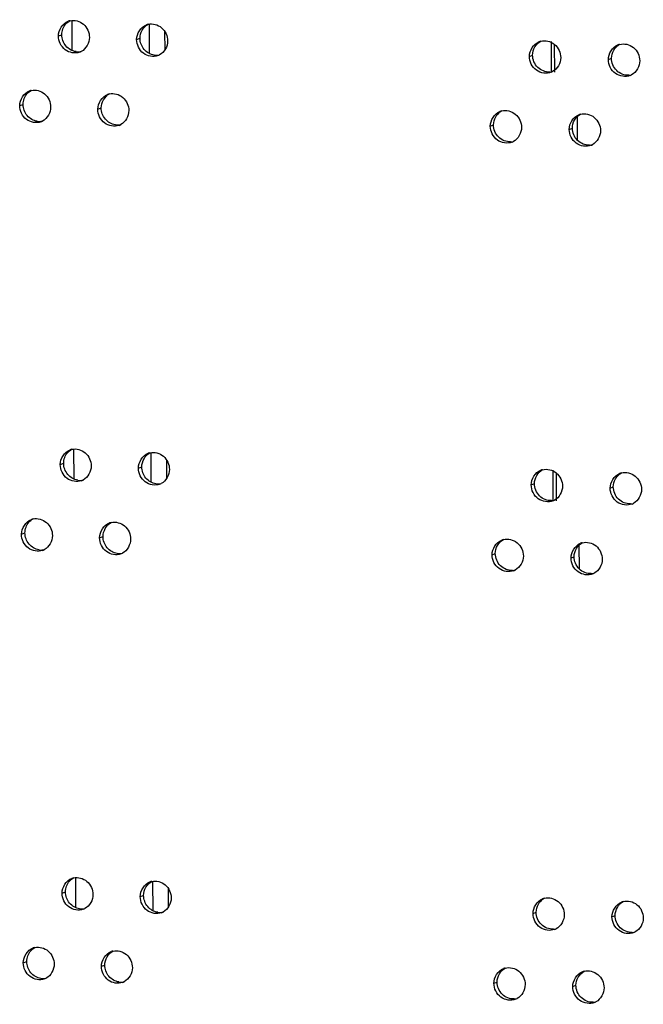
# Model space of a CAD drawing. Units: millimetres. Extents: x 0 to 420, y 0 to 297.
# Drawn here: x 102 to 104, y 267 to 270 of the extents above; entities that cross this region are included whole.
import ezdxf

# ---------------------------------------------------------------- set-up
doc = ezdxf.new("R2010")
doc.units = ezdxf.units.MM
doc.header["$LTSCALE"] = 23.1
doc.layers.get('0').update_dxf_attribs({"linetype": 'CONTINUOUS'})

msp = doc.modelspace()

# ---------------------------------------------------------------- linework, layer by layer
at = {"color": 9, "linetype": 'CONTINUOUS'}
for p, q in [((101.992607, 269.905213), (101.992225, 269.996546)), ((101.950862, 269.949288), (101.96128, 269.953085)), ((102.187932, 269.938627), (102.198221, 269.94243)), ((103.379148, 269.887534), (103.388788, 269.891364)), ((103.618529, 269.877758), (103.628038, 269.881594)), ((101.833383, 269.737959), (101.843866, 269.741753)), ((102.070253, 269.727225), (102.080607, 269.731024)), ((103.523943, 269.704862), (103.524242, 269.63342)), ((103.260503, 269.675762), (103.270208, 269.67959)), ((103.499698, 269.665912), (103.509273, 269.669746)), ((101.998042, 268.604931), (101.99766, 268.696264)), ((101.956296, 268.649006), (101.966715, 268.652803)), ((102.193367, 268.638346), (102.203656, 268.642149)), ((103.384583, 268.587252), (103.394223, 268.591083)), ((103.623964, 268.577477), (103.633473, 268.581313)), ((101.838818, 268.437677), (101.849301, 268.441471)), ((102.075687, 268.426943), (102.086041, 268.430743)), ((103.529378, 268.40458), (103.529677, 268.333139)), ((103.265937, 268.37548), (103.275643, 268.379308)), ((103.505133, 268.365631), (103.514708, 268.369464)), ((102.003476, 267.30465), (102.003095, 267.395983)), ((101.961731, 267.348725), (101.97215, 267.352522)), ((102.198802, 267.338064), (102.209091, 267.341867)), ((103.390018, 267.28697), (103.399658, 267.290801)), ((103.629399, 267.277195), (103.638908, 267.281031)), ((101.844253, 267.137395), (101.854736, 267.141189)), ((102.081122, 267.126661), (102.091476, 267.130461)), ((103.271372, 267.075199), (103.281077, 267.079027)), ((103.510568, 267.065349), (103.520142, 267.069183))]:
    msp.add_line(p, q, dxfattribs=at)
at = {"color": 3, "linetype": 'CONTINUOUS'}
for p, q in [((102.22695, 269.895777), (102.226576, 269.985484)), ((103.454513, 269.924225), (103.454869, 269.83919)), ((102.232385, 268.595496), (102.23201, 268.685202)), ((103.459948, 268.623943), (103.460304, 268.538908)), ((102.23782, 267.295214), (102.237445, 267.384921))]:
    msp.add_line(p, q, dxfattribs=at)
at = {"color": 7, "linetype": 'CONTINUOUS'}
for p, q in [((102.27405, 269.907392), (102.273821, 269.962209)), ((103.444493, 269.932189), (103.444882, 269.839148)), ((102.279485, 268.607111), (102.279256, 268.661928)), ((103.449928, 268.631908), (103.450316, 268.538867)), ((102.28492, 267.306829), (102.284691, 267.361646))]:
    msp.add_line(p, q, dxfattribs=at)
at = {"color": 3, "linetype": 'CONTINUOUS'}
for centre, radius, start, end in [((101.995425, 269.953505), 0.043242, 102.654487, 110.044822), ((102.23259, 269.942748), 0.043365, 102.924628, 110.304756), ((103.424258, 269.891212), 0.043939, 104.256296, 111.693965), ((103.663724, 269.88136), 0.044042, 104.600078, 111.992038), ((102.000195, 269.940592), 0.042997, 290.10294, 297.479563), ((102.237318, 269.930118), 0.043154, 290.364853, 297.540582), ((103.428771, 269.879951), 0.043935, 291.761008, 297.851782), ((103.668193, 269.870363), 0.044094, 292.059585, 298.031088), ((101.877899, 269.742224), 0.043179, 102.518917, 109.916934), ((102.114863, 269.731393), 0.043303, 102.789723, 110.174088), ((103.305569, 269.679481), 0.043885, 104.124516, 111.547766), ((103.544852, 269.66955), 0.043993, 104.387807, 111.841948), ((101.882689, 269.729169), 0.042918, 289.974028, 297.449194), ((102.119612, 269.718622), 0.043076, 290.233209, 297.510025), ((103.310104, 269.668088), 0.043858, 291.614453, 297.820168), ((103.549343, 269.658422), 0.044013, 291.90934, 297.907517), ((102.00086, 268.653223), 0.043242, 102.654487, 110.044822), ((102.238024, 268.642466), 0.043365, 102.924628, 110.304756), ((103.429693, 268.59093), 0.043939, 104.256296, 111.693965), ((103.669159, 268.581078), 0.044042, 104.600078, 111.992038), ((102.00563, 268.64031), 0.042997, 290.10294, 297.479563), ((102.242752, 268.629836), 0.043154, 290.364853, 297.540582), ((103.434206, 268.579669), 0.043935, 291.761008, 297.851782), ((103.673628, 268.570082), 0.044094, 292.059585, 298.031088), ((101.883333, 268.441943), 0.043179, 102.518917, 109.916934), ((102.120298, 268.431111), 0.043303, 102.789723, 110.174088), ((103.311004, 268.379199), 0.043885, 104.124516, 111.547766), ((101.888124, 268.428887), 0.042918, 289.974028, 297.449194), ((103.550287, 268.369268), 0.043993, 104.387807, 111.841948), ((102.125047, 268.41834), 0.043076, 290.233209, 297.510025), ((103.315539, 268.367806), 0.043858, 291.614453, 297.820168), ((103.554777, 268.358141), 0.044013, 291.90934, 297.907517), ((102.006295, 267.352942), 0.043242, 102.654487, 110.044822), ((102.243459, 267.342185), 0.043365, 102.924628, 110.304756), ((103.435128, 267.290648), 0.043939, 104.256296, 111.693965), ((103.674594, 267.280797), 0.044042, 104.600078, 111.992038), ((102.011065, 267.340029), 0.042997, 290.10294, 297.479563), ((102.248187, 267.329555), 0.043154, 290.364853, 297.540582), ((103.439641, 267.279388), 0.043935, 291.761008, 297.851782), ((103.679063, 267.2698), 0.044094, 292.059585, 298.031088), ((101.888768, 267.141661), 0.043179, 102.518917, 109.916934), ((102.125733, 267.13083), 0.043303, 102.789723, 110.174088), ((103.316439, 267.078918), 0.043885, 104.124516, 111.547766), ((103.555722, 267.068987), 0.043993, 104.387807, 111.841948), ((101.893559, 267.128605), 0.042918, 289.974028, 297.449194), ((102.130482, 267.118058), 0.043076, 290.233209, 297.510025), ((103.320973, 267.067524), 0.043858, 291.614453, 297.820168), ((103.560212, 267.057859), 0.044013, 291.90934, 297.907517)]:
    msp.add_arc(centre, radius, start, end, dxfattribs=at)
at = {"color": 7, "linetype": 'CONTINUOUS'}
for centre, radius, start, end in [((102.010358, 269.945552), 0.044185, 261.784244, 273.042244), ((102.010372, 269.945212), 0.043846, 273.048269, 282.701551), ((102.247354, 269.935071), 0.044329, 261.833069, 273.072892), ((102.247368, 269.934736), 0.043993, 273.078139, 282.971372), ((103.438196, 269.884536), 0.044708, 273.227522, 284.301252), ((103.677496, 269.874931), 0.044843, 273.257138, 284.674139), ((101.892916, 269.734131), 0.044112, 261.759728, 273.026924), ((101.892929, 269.73379), 0.043771, 273.033334, 282.566135), ((102.129712, 269.723578), 0.044257, 261.808691, 273.057566), ((102.129726, 269.723241), 0.04392, 273.063204, 282.836628), ((103.319591, 269.672677), 0.044638, 273.212579, 284.169645), ((103.558705, 269.663002), 0.044777, 273.24241, 284.455474), ((102.015793, 268.64527), 0.044185, 261.784244, 273.042244), ((102.015807, 268.644931), 0.043846, 273.048269, 282.701551), ((102.252803, 268.634454), 0.043993, 273.078139, 282.971372), ((102.252789, 268.63479), 0.044329, 261.833069, 273.072892), ((103.443631, 268.584255), 0.044708, 273.227522, 284.301252), ((103.68293, 268.57465), 0.044843, 273.257138, 284.674139), ((101.898351, 268.43385), 0.044112, 261.759728, 273.026924), ((101.898364, 268.433509), 0.043771, 273.033334, 282.566135), ((102.135147, 268.423297), 0.044257, 261.808691, 273.057566), ((102.135161, 268.422959), 0.04392, 273.063204, 282.836628), ((103.325026, 268.372396), 0.044638, 273.212579, 284.169645), ((103.56414, 268.36272), 0.044777, 273.24241, 284.455474), ((102.021228, 267.344988), 0.044185, 261.784244, 273.042244), ((102.021241, 267.344649), 0.043846, 273.048269, 282.701551), ((102.258224, 267.334508), 0.044329, 261.833069, 273.072892), ((102.258238, 267.334173), 0.043993, 273.078139, 282.971372), ((103.449066, 267.283973), 0.044708, 273.227522, 284.301252), ((103.688365, 267.274368), 0.044843, 273.257138, 284.674139), ((101.903786, 267.133568), 0.044112, 261.759728, 273.026924), ((101.903799, 267.133227), 0.043771, 273.033334, 282.566135), ((102.140582, 267.123015), 0.044257, 261.808691, 273.057566), ((102.140596, 267.122678), 0.04392, 273.063204, 282.836628), ((103.330461, 267.072114), 0.044638, 273.212579, 284.169645), ((103.569575, 267.062439), 0.044777, 273.24241, 284.455474)]:
    msp.add_arc(centre, radius, start, end, dxfattribs=at)
for points in [[(101.973357, 269.985891), (101.976892, 269.989857), (101.981216, 269.993237), (101.985929, 269.995688)], [(101.96128, 269.953085), (101.961232, 269.964738), (101.965604, 269.977192), (101.973357, 269.985891)], [(102.198221, 269.94243), (102.198153, 269.958832), (102.208318, 269.97744), (102.222863, 269.985023)], [(103.388788, 269.891364), (103.388719, 269.907743), (103.3989, 269.926252), (103.413381, 269.933903)], [(103.628038, 269.881594), (103.62797, 269.897949), (103.638122, 269.916413), (103.652563, 269.924091)], [(101.843866, 269.741753), (101.843818, 269.753403), (101.848183, 269.765855), (101.855932, 269.774555)], [(101.855932, 269.774555), (101.85947, 269.778526), (101.863799, 269.781909), (101.868519, 269.78436)], [(102.080607, 269.731024), (102.080538, 269.747429), (102.090702, 269.766047), (102.105252, 269.773622)], [(103.270208, 269.67959), (103.270139, 269.695971), (103.280319, 269.71449), (103.294807, 269.722134)], [(103.509273, 269.669746), (103.509204, 269.686122), (103.519385, 269.704621), (103.533861, 269.712279)], [(101.966715, 268.652803), (101.966666, 268.664456), (101.971038, 268.67691), (101.978791, 268.685609)], [(101.978791, 268.685609), (101.982326, 268.689576), (101.98665, 268.692955), (101.991364, 268.695406)], [(102.203656, 268.642149), (102.203588, 268.658551), (102.213753, 268.677159), (102.228298, 268.684741)], [(103.394223, 268.591083), (103.394154, 268.607461), (103.404334, 268.62597), (103.418816, 268.633621)], [(103.633473, 268.581313), (103.633405, 268.597668), (103.643556, 268.616132), (103.657998, 268.62381)], [(101.849301, 268.441471), (101.849252, 268.453121), (101.853618, 268.465574), (101.861367, 268.474273)], [(101.861367, 268.474273), (101.864904, 268.478245), (101.869234, 268.481628), (101.873954, 268.484079)], [(102.086041, 268.430743), (102.085973, 268.447147), (102.096136, 268.465765), (102.110687, 268.47334)], [(103.275643, 268.379308), (103.275574, 268.39569), (103.285753, 268.414208), (103.300242, 268.421853)], [(103.514708, 268.369464), (103.514639, 268.38584), (103.52482, 268.404339), (103.539295, 268.411997)], [(101.97215, 267.352522), (101.972101, 267.364174), (101.976473, 267.376629), (101.984226, 267.385328)], [(101.984226, 267.385328), (101.987761, 267.389294), (101.992085, 267.392674), (101.996799, 267.395125)], [(102.209091, 267.341867), (102.209022, 267.358269), (102.219188, 267.376877), (102.233733, 267.384459)], [(103.399658, 267.290801), (103.399589, 267.30718), (103.409769, 267.325689), (103.424251, 267.33334)], [(103.638908, 267.281031), (103.63884, 267.297386), (103.648991, 267.31585), (103.663432, 267.323528)], [(101.854736, 267.141189), (101.854687, 267.15284), (101.859053, 267.165292), (101.866802, 267.173992)], [(101.866802, 267.173992), (101.870339, 267.177963), (101.874669, 267.181346), (101.879389, 267.183797)], [(102.091476, 267.130461), (102.091408, 267.146866), (102.101571, 267.165483), (102.116122, 267.173059)], [(103.281077, 267.079027), (103.281009, 267.095408), (103.291188, 267.113927), (103.305677, 267.121571)], [(103.520142, 267.069183), (103.520074, 267.085559), (103.530255, 267.104058), (103.54473, 267.111716)]]:
    msp.add_open_spline(points, degree=3, dxfattribs=at)
at = {"color": 3, "linetype": 'CONTINUOUS'}
for points, knots in [([(101.985952, 269.995696), (101.999555, 269.998753), (102.031803, 269.98982), (102.044642, 269.959699), (102.044703, 269.945048)], [0, 0, 0, 0, 0.48761731, 1, 1, 1, 1]), ([(102.22289, 269.985014), (102.236525, 269.988145), (102.268922, 269.979339), (102.28187, 269.949129), (102.281931, 269.934446)], [0, 0, 0, 0, 0.48790752, 1, 1, 1, 1]), ([(102.014973, 269.900214), (102.001163, 269.895162), (101.965477, 269.901533), (101.950927, 269.933749), (101.950862, 269.949288)], [0, 0, 0, 0, 0.48622045, 1, 1, 1, 1]), ([(102.252335, 269.889661), (102.238502, 269.884529), (102.202671, 269.89075), (102.187997, 269.923057), (102.187932, 269.938627)], [0, 0, 0, 0, 0.48653924, 1, 1, 1, 1]), ([(103.413438, 269.933798), (103.42722, 269.937303), (103.460354, 269.929139), (103.473846, 269.898486), (103.473908, 269.883644)], [0, 0, 0, 0, 0.48932364, 1, 1, 1, 1]), ([(103.652623, 269.923979), (103.666436, 269.927581), (103.699753, 269.919574), (103.713373, 269.88881), (103.713435, 269.873928)], [0, 0, 0, 0, 0.48958569, 1, 1, 1, 1]), ([(103.445059, 269.839147), (103.43112, 269.833585), (103.394531, 269.839009), (103.379214, 269.871792), (103.379148, 269.887534)], [0, 0, 0, 0, 0.48807301, 1, 1, 1, 1]), ([(103.684753, 269.829497), (103.670795, 269.823843), (103.634047, 269.829097), (103.618595, 269.86198), (103.618529, 269.877758)], [0, 0, 0, 0, 0.48836768, 1, 1, 1, 1]), ([(101.868539, 269.784377), (101.882126, 269.787396), (101.914299, 269.7784), (101.927083, 269.748324), (101.927145, 269.73369)], [0, 0, 0, 0, 0.48747136, 1, 1, 1, 1]), ([(102.105277, 269.773622), (102.118896, 269.776716), (102.151219, 269.767846), (102.164112, 269.737681), (102.164173, 269.723014)], [0, 0, 0, 0, 0.48776269, 1, 1, 1, 1]), ([(101.89735, 269.688832), (101.883551, 269.683819), (101.847938, 269.690264), (101.833448, 269.722435), (101.833383, 269.737959)], [0, 0, 0, 0, 0.48605954, 1, 1, 1, 1]), ([(102.13451, 269.678204), (102.120688, 269.673112), (102.08493, 269.679408), (102.070318, 269.71167), (102.070253, 269.727225)], [0, 0, 0, 0, 0.48638034, 1, 1, 1, 1]), ([(103.29486, 269.722039), (103.308628, 269.725507), (103.34169, 269.717279), (103.355127, 269.686669), (103.355189, 269.671844)], [0, 0, 0, 0, 0.48918473, 1, 1, 1, 1]), ([(103.53392, 269.712163), (103.547717, 269.715706), (103.580923, 269.707607), (103.594469, 269.67691), (103.594531, 269.662053)], [0, 0, 0, 0, 0.48946194, 1, 1, 1, 1]), ([(103.326259, 269.627314), (103.31233, 269.621797), (103.275819, 269.627305), (103.260568, 269.660039), (103.260503, 269.675762)], [0, 0, 0, 0, 0.48792416, 1, 1, 1, 1]), ([(103.565765, 269.617588), (103.551816, 269.61198), (103.515148, 269.61732), (103.499764, 269.650153), (103.499698, 269.665912)], [0, 0, 0, 0, 0.48822085, 1, 1, 1, 1]), ([(101.991387, 268.695414), (102.00499, 268.698471), (102.037238, 268.689538), (102.050077, 268.659417), (102.050138, 268.644767)], [0, 0, 0, 0, 0.48761731, 1, 1, 1, 1]), ([(102.228325, 268.684732), (102.241959, 268.687864), (102.274357, 268.679058), (102.287305, 268.648847), (102.287366, 268.634165)], [0, 0, 0, 0, 0.48790752, 1, 1, 1, 1]), ([(102.020408, 268.599932), (102.006598, 268.59488), (101.970912, 268.601251), (101.956361, 268.633468), (101.956296, 268.649006)], [0, 0, 0, 0, 0.48622045, 1, 1, 1, 1]), ([(102.25777, 268.589379), (102.243937, 268.584247), (102.208106, 268.590468), (102.193432, 268.622775), (102.193367, 268.638346)], [0, 0, 0, 0, 0.48653924, 1, 1, 1, 1]), ([(103.418873, 268.633516), (103.432655, 268.637021), (103.465789, 268.628857), (103.479281, 268.598204), (103.479343, 268.583363)], [0, 0, 0, 0, 0.48932364, 1, 1, 1, 1]), ([(103.658058, 268.623698), (103.671871, 268.627299), (103.705188, 268.619292), (103.718808, 268.588529), (103.71887, 268.573646)], [0, 0, 0, 0, 0.48958569, 1, 1, 1, 1]), ([(103.450494, 268.538865), (103.436555, 268.533303), (103.399966, 268.538728), (103.384649, 268.571511), (103.384583, 268.587252)], [0, 0, 0, 0, 0.48807301, 1, 1, 1, 1]), ([(103.690188, 268.529216), (103.676229, 268.523561), (103.639482, 268.528815), (103.62403, 268.561699), (103.623964, 268.577477)], [0, 0, 0, 0, 0.48836768, 1, 1, 1, 1]), ([(101.873974, 268.484095), (101.887561, 268.487115), (101.919734, 268.478118), (101.932518, 268.448043), (101.932579, 268.433408)], [0, 0, 0, 0, 0.48747136, 1, 1, 1, 1]), ([(102.110712, 268.47334), (102.124331, 268.476434), (102.156654, 268.467565), (102.169547, 268.437399), (102.169608, 268.422733)], [0, 0, 0, 0, 0.48776269, 1, 1, 1, 1]), ([(101.902785, 268.38855), (101.888986, 268.383538), (101.853372, 268.389983), (101.838883, 268.422154), (101.838818, 268.437677)], [0, 0, 0, 0, 0.48605954, 1, 1, 1, 1]), ([(102.139945, 268.377922), (102.126123, 268.37283), (102.090365, 268.379127), (102.075752, 268.411388), (102.075687, 268.426943)], [0, 0, 0, 0, 0.48638034, 1, 1, 1, 1]), ([(103.300295, 268.421758), (103.314063, 268.425226), (103.347125, 268.416997), (103.360562, 268.386388), (103.360624, 268.371562)], [0, 0, 0, 0, 0.48918473, 1, 1, 1, 1]), ([(103.539355, 268.411882), (103.553152, 268.415424), (103.586358, 268.407325), (103.599904, 268.376628), (103.599966, 268.361771)], [0, 0, 0, 0, 0.48946194, 1, 1, 1, 1]), ([(103.331694, 268.327032), (103.317764, 268.321516), (103.281254, 268.327023), (103.266003, 268.359757), (103.265937, 268.37548)], [0, 0, 0, 0, 0.48792416, 1, 1, 1, 1]), ([(103.5712, 268.317307), (103.557251, 268.311699), (103.520583, 268.317038), (103.505199, 268.349871), (103.505133, 268.365631)], [0, 0, 0, 0, 0.48822085, 1, 1, 1, 1]), ([(101.996822, 267.395133), (102.010425, 267.39819), (102.042673, 267.389256), (102.055511, 267.359136), (102.055573, 267.344485)], [0, 0, 0, 0, 0.48761731, 1, 1, 1, 1]), ([(102.23376, 267.384451), (102.247394, 267.387582), (102.279792, 267.378776), (102.29274, 267.348566), (102.292801, 267.333883)], [0, 0, 0, 0, 0.48790752, 1, 1, 1, 1]), ([(102.025843, 267.299651), (102.012033, 267.294599), (101.976347, 267.30097), (101.961796, 267.333186), (101.961731, 267.348725)], [0, 0, 0, 0, 0.48622045, 1, 1, 1, 1]), ([(102.263205, 267.289098), (102.249372, 267.283966), (102.213541, 267.290186), (102.198867, 267.322493), (102.198802, 267.338064)], [0, 0, 0, 0, 0.48653924, 1, 1, 1, 1]), ([(103.424307, 267.333235), (103.43809, 267.33674), (103.471224, 267.328576), (103.484716, 267.297923), (103.484778, 267.283081)], [0, 0, 0, 0, 0.48932364, 1, 1, 1, 1]), ([(103.663492, 267.323416), (103.677306, 267.327018), (103.710623, 267.31901), (103.724243, 267.288247), (103.724305, 267.273364)], [0, 0, 0, 0, 0.48958569, 1, 1, 1, 1]), ([(103.455929, 267.238584), (103.44199, 267.233022), (103.405401, 267.238446), (103.390083, 267.271229), (103.390018, 267.28697)], [0, 0, 0, 0, 0.48807301, 1, 1, 1, 1]), ([(103.695623, 267.228934), (103.681664, 267.22328), (103.644917, 267.228534), (103.629465, 267.261417), (103.629399, 267.277195)], [0, 0, 0, 0, 0.48836768, 1, 1, 1, 1]), ([(101.879409, 267.183814), (101.892996, 267.186833), (101.925169, 267.177837), (101.937953, 267.147761), (101.938014, 267.133127)], [0, 0, 0, 0, 0.48747136, 1, 1, 1, 1]), ([(102.116147, 267.173059), (102.129765, 267.176153), (102.162088, 267.167283), (102.174982, 267.137117), (102.175043, 267.122451)], [0, 0, 0, 0, 0.48776269, 1, 1, 1, 1]), ([(101.90822, 267.088269), (101.894421, 267.083256), (101.858807, 267.089701), (101.844318, 267.121872), (101.844253, 267.137395)], [0, 0, 0, 0, 0.48605954, 1, 1, 1, 1]), ([(102.145379, 267.077641), (102.131557, 267.072549), (102.0958, 267.078845), (102.081187, 267.111107), (102.081122, 267.126661)], [0, 0, 0, 0, 0.48638034, 1, 1, 1, 1]), ([(103.30573, 267.121476), (103.319498, 267.124944), (103.352559, 267.116715), (103.365997, 267.086106), (103.366059, 267.07128)], [0, 0, 0, 0, 0.48918473, 1, 1, 1, 1]), ([(103.54479, 267.1116), (103.558586, 267.115142), (103.591793, 267.107043), (103.605339, 267.076347), (103.605401, 267.061489)], [0, 0, 0, 0, 0.48946194, 1, 1, 1, 1]), ([(103.337129, 267.026751), (103.323199, 267.021234), (103.286689, 267.026742), (103.271438, 267.059475), (103.271372, 267.075199)], [0, 0, 0, 0, 0.48792416, 1, 1, 1, 1]), ([(103.576635, 267.017025), (103.562686, 267.011417), (103.526018, 267.016757), (103.510634, 267.04959), (103.510568, 267.065349)], [0, 0, 0, 0, 0.48822085, 1, 1, 1, 1])]:
    msp.add_open_spline(points, degree=3, knots=knots, dxfattribs=at)
for points in [[(101.950862, 269.949288), (101.950787, 269.967223), (101.963756, 269.987976), (101.980604, 269.994127)], [(102.187932, 269.938627), (102.187857, 269.956525), (102.200757, 269.977204), (102.217541, 269.983418)], [(102.044703, 269.945048), (102.044772, 269.928639), (102.034595, 269.910014), (102.020035, 269.902446)], [(102.281931, 269.934446), (102.282, 269.918041), (102.271819, 269.899436), (102.257271, 269.891854)], [(103.379148, 269.887534), (103.379074, 269.905216), (103.391587, 269.925499), (103.408016, 269.932039)], [(103.618529, 269.877758), (103.618455, 269.895392), (103.630882, 269.91559), (103.647232, 269.922197)], [(103.473908, 269.883644), (103.473976, 269.867263), (103.463782, 269.848757), (103.449297, 269.841105)], [(103.713435, 269.873928), (103.713504, 269.857576), (103.703349, 269.839124), (103.688915, 269.831442)], [(101.833383, 269.737959), (101.833308, 269.755912), (101.846311, 269.776701), (101.863189, 269.782821)], [(102.070253, 269.727225), (102.070178, 269.745141), (102.083113, 269.765857), (102.099929, 269.772039)], [(101.927145, 269.73369), (101.927213, 269.717278), (101.917039, 269.698644), (101.902473, 269.691082)], [(102.164173, 269.723014), (102.164242, 269.706607), (102.154063, 269.687992), (102.139509, 269.680416)], [(103.260503, 269.675762), (103.260429, 269.693468), (103.272984, 269.713792), (103.289451, 269.720299)], [(103.499698, 269.665912), (103.499624, 269.683571), (103.512095, 269.703811), (103.528484, 269.710385)], [(103.355189, 269.671844), (103.355257, 269.655459), (103.345064, 269.636944), (103.330572, 269.629299)], [(103.594531, 269.662053), (103.5946, 269.645679), (103.584413, 269.62719), (103.569942, 269.619528)], [(101.956296, 268.649006), (101.956222, 268.666942), (101.969191, 268.687695), (101.986038, 268.693845)], [(102.193367, 268.638346), (102.193292, 268.656243), (102.206192, 268.676922), (102.222976, 268.683136)], [(102.050138, 268.644767), (102.050206, 268.628357), (102.04003, 268.609733), (102.02547, 268.602164)], [(102.287366, 268.634165), (102.287435, 268.617759), (102.277254, 268.599154), (102.262706, 268.591572)], [(103.384583, 268.587252), (103.384509, 268.604935), (103.397022, 268.625217), (103.413451, 268.631757)], [(103.623964, 268.577477), (103.62389, 268.59511), (103.636317, 268.615308), (103.652667, 268.621915)], [(103.479343, 268.583363), (103.479411, 268.566981), (103.469217, 268.548475), (103.454732, 268.540824)], [(103.71887, 268.573646), (103.718938, 268.557295), (103.708784, 268.538843), (103.69435, 268.53116)], [(101.838818, 268.437677), (101.838743, 268.455631), (101.851745, 268.47642), (101.868624, 268.482539)], [(102.075687, 268.426943), (102.075613, 268.444859), (102.088548, 268.465575), (102.105364, 268.471758)], [(101.932579, 268.433408), (101.932648, 268.416997), (101.922474, 268.398362), (101.907908, 268.3908)], [(102.169608, 268.422733), (102.169677, 268.406325), (102.159498, 268.38771), (102.144944, 268.380135)], [(103.265937, 268.37548), (103.265863, 268.393186), (103.278419, 268.413511), (103.294886, 268.420018)], [(103.505133, 268.365631), (103.505059, 268.383289), (103.51753, 268.40353), (103.533919, 268.410103)], [(103.360624, 268.371562), (103.360692, 268.355178), (103.350499, 268.336662), (103.336007, 268.329018)], [(103.599966, 268.361771), (103.600035, 268.345397), (103.589848, 268.326908), (103.575377, 268.319246)], [(101.961731, 267.348725), (101.961656, 267.36666), (101.974626, 267.387413), (101.991473, 267.393564)], [(102.198802, 267.338064), (102.198727, 267.355962), (102.211627, 267.37664), (102.228411, 267.382855)], [(102.055573, 267.344485), (102.055641, 267.328076), (102.045465, 267.309451), (102.030905, 267.301882)], [(102.292801, 267.333883), (102.29287, 267.317478), (102.282689, 267.298873), (102.268141, 267.29129)], [(103.390018, 267.28697), (103.389944, 267.304653), (103.402457, 267.324936), (103.418886, 267.331476)], [(103.629399, 267.277195), (103.629325, 267.294829), (103.641752, 267.315027), (103.658101, 267.321634)], [(103.484778, 267.283081), (103.484846, 267.2667), (103.474652, 267.248194), (103.460167, 267.240542)], [(103.724305, 267.273364), (103.724373, 267.257013), (103.714219, 267.238561), (103.699785, 267.230879)], [(101.844253, 267.137395), (101.844178, 267.155349), (101.85718, 267.176138), (101.874059, 267.182258)], [(102.081122, 267.126661), (102.081047, 267.144578), (102.093982, 267.165294), (102.110799, 267.171476)], [(101.938014, 267.133127), (101.938083, 267.116715), (101.927909, 267.098081), (101.913343, 267.090519)], [(102.175043, 267.122451), (102.175111, 267.106043), (102.164933, 267.087429), (102.150379, 267.079853)], [(103.271372, 267.075199), (103.271298, 267.092905), (103.283854, 267.113229), (103.300321, 267.119736)], [(103.510568, 267.065349), (103.510494, 267.083008), (103.522964, 267.103248), (103.539354, 267.109822)], [(103.366059, 267.07128), (103.366127, 267.054896), (103.355933, 267.03638), (103.341442, 267.028736)], [(103.605401, 267.061489), (103.60547, 267.045116), (103.595283, 267.026627), (103.580812, 267.018965)]]:
    msp.add_open_spline(points, degree=3, dxfattribs=at)
at = {"color": 7, "linetype": 'CONTINUOUS'}
for points, knots in [([(102.004044, 269.90182), (101.992502, 269.903478), (101.969893, 269.916637), (101.961331, 269.941045), (101.96128, 269.953085)], [0, 0, 0, 0, 0.49199107, 1, 1, 1, 1]), ([(102.241057, 269.891192), (102.229502, 269.892842), (102.20686, 269.905969), (102.198272, 269.93039), (102.198221, 269.94243)], [0, 0, 0, 0, 0.49224229, 1, 1, 1, 1]), ([(103.440713, 269.839899), (103.427733, 269.839165), (103.399809, 269.850358), (103.388844, 269.877901), (103.388788, 269.891364)], [0, 0, 0, 0, 0.49125882, 1, 1, 1, 1]), ([(103.680043, 269.830161), (103.667049, 269.829419), (103.639096, 269.840573), (103.628095, 269.86813), (103.628038, 269.881594)], [0, 0, 0, 0, 0.49153796, 1, 1, 1, 1]), ([(101.886594, 269.690474), (101.875058, 269.692137), (101.852465, 269.705311), (101.843917, 269.729712), (101.843866, 269.741753)], [0, 0, 0, 0, 0.49186419, 1, 1, 1, 1]), ([(102.123407, 269.679773), (102.111858, 269.681427), (102.089232, 269.69457), (102.080657, 269.718984), (102.080607, 269.731024)], [0, 0, 0, 0, 0.4921171, 1, 1, 1, 1]), ([(103.322093, 269.628109), (103.309119, 269.627379), (103.281211, 269.638591), (103.270264, 269.666126), (103.270208, 269.67959)], [0, 0, 0, 0, 0.49111779, 1, 1, 1, 1]), ([(103.561238, 269.618297), (103.548251, 269.617559), (103.520312, 269.628732), (103.509329, 269.656282), (103.509273, 269.669746)], [0, 0, 0, 0, 0.49139888, 1, 1, 1, 1]), ([(102.009479, 268.601539), (101.997937, 268.603197), (101.975327, 268.616355), (101.966765, 268.640763), (101.966715, 268.652803)], [0, 0, 0, 0, 0.49199107, 1, 1, 1, 1]), ([(102.246492, 268.59091), (102.234936, 268.59256), (102.212295, 268.605688), (102.203706, 268.630108), (102.203656, 268.642149)], [0, 0, 0, 0, 0.49224229, 1, 1, 1, 1]), ([(103.446148, 268.539618), (103.433168, 268.538884), (103.405244, 268.550077), (103.394279, 268.577619), (103.394223, 268.591083)], [0, 0, 0, 0, 0.49125882, 1, 1, 1, 1]), ([(103.685478, 268.52988), (103.672484, 268.529138), (103.644531, 268.540292), (103.63353, 268.567849), (103.633473, 268.581313)], [0, 0, 0, 0, 0.49153796, 1, 1, 1, 1]), ([(101.892029, 268.390193), (101.880493, 268.391855), (101.8579, 268.40503), (101.849351, 268.429431), (101.849301, 268.441471)], [0, 0, 0, 0, 0.49186419, 1, 1, 1, 1]), ([(102.128841, 268.379491), (102.117292, 268.381145), (102.094667, 268.394288), (102.086092, 268.418702), (102.086041, 268.430743)], [0, 0, 0, 0, 0.4921171, 1, 1, 1, 1]), ([(103.327527, 268.327827), (103.314554, 268.327097), (103.286646, 268.33831), (103.275699, 268.365845), (103.275643, 268.379308)], [0, 0, 0, 0, 0.49111779, 1, 1, 1, 1]), ([(103.566673, 268.318015), (103.553685, 268.317277), (103.525747, 268.328451), (103.514764, 268.356001), (103.514708, 268.369464)], [0, 0, 0, 0, 0.49139888, 1, 1, 1, 1]), ([(102.014914, 267.301257), (102.003371, 267.302915), (101.980762, 267.316074), (101.9722, 267.340481), (101.97215, 267.352522)], [0, 0, 0, 0, 0.49199107, 1, 1, 1, 1]), ([(102.251927, 267.290629), (102.240371, 267.292278), (102.21773, 267.305406), (102.209141, 267.329827), (102.209091, 267.341867)], [0, 0, 0, 0, 0.49224229, 1, 1, 1, 1]), ([(103.451583, 267.239336), (103.438602, 267.238602), (103.410679, 267.249795), (103.399714, 267.277337), (103.399658, 267.290801)], [0, 0, 0, 0, 0.49125882, 1, 1, 1, 1]), ([(103.690913, 267.229598), (103.677919, 267.228856), (103.649965, 267.24001), (103.638964, 267.267567), (103.638908, 267.281031)], [0, 0, 0, 0, 0.49153796, 1, 1, 1, 1]), ([(101.897464, 267.089911), (101.885928, 267.091573), (101.863335, 267.104748), (101.854786, 267.129149), (101.854736, 267.141189)], [0, 0, 0, 0, 0.49186419, 1, 1, 1, 1]), ([(102.134276, 267.07921), (102.122727, 267.080864), (102.100102, 267.094007), (102.091527, 267.118421), (102.091476, 267.130461)], [0, 0, 0, 0, 0.4921171, 1, 1, 1, 1]), ([(103.332962, 267.027546), (103.319989, 267.026816), (103.292081, 267.038028), (103.281134, 267.065563), (103.281077, 267.079027)], [0, 0, 0, 0, 0.49111779, 1, 1, 1, 1]), ([(103.572108, 267.017734), (103.55912, 267.016996), (103.531182, 267.028169), (103.520199, 267.055719), (103.520142, 267.069183)], [0, 0, 0, 0, 0.49139888, 1, 1, 1, 1])]:
    msp.add_open_spline(points, degree=3, knots=knots, dxfattribs=at)

doc.saveas('drawing.dxf')
